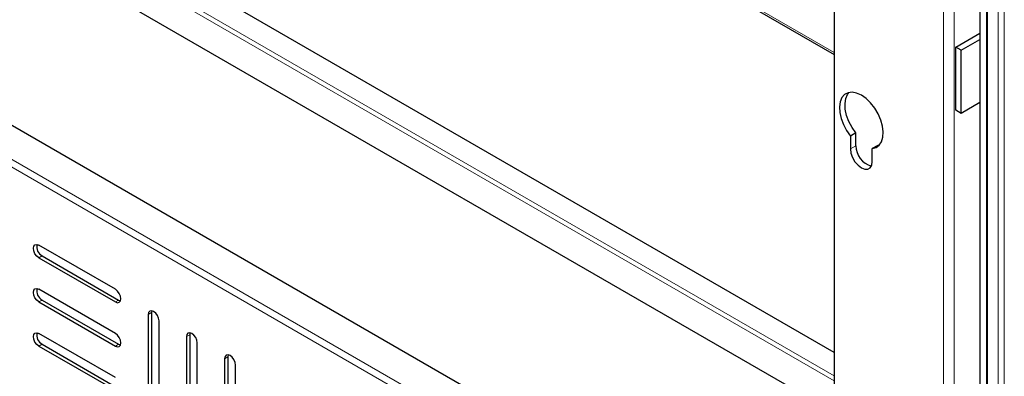
# Model space of a CAD drawing. Units: millimetres. Extents: x 0 to 6300, y 0 to 4455.
# Drawn here: x 5630 to 5757, y 3600 to 3646 of the extents above; entities that cross this region are included whole.
import ezdxf

# ---------------------------------------------------------------- set-up
doc = ezdxf.new("R2010")
doc.units = ezdxf.units.MM
doc.header["$LTSCALE"] = 15
doc.layers.add('外形線', color=7, linetype='Continuous', lineweight=25)

msp = doc.modelspace()

# ---------------------------------------------------------------- linework, layer by layer
at = {"color": 1, "linetype": 'Continuous', "lineweight": 18}
for p, q in [((5749.024, 3998.441), (5749.024, 3306.994)), ((5750.438, 3998.441), (5750.438, 3306.994)), ((5754.613, 3307.566), (5754.613, 3995.028)), ((5754.754, 3994.929), (5754.754, 3307.075)), ((5756.101, 3306.297), (5756.101, 3994.156)), ((5756.907, 3994.075), (5756.907, 3306.201)), ((5526.992, 3761.95), (5734.882, 3641.938)), ((5734.882, 3600.084), (5549.206, 3707.273)), ((5734.882, 3599.431), (5549.206, 3706.619)), ((5526.992, 3686.664), (5734.882, 3566.652)), ((5526.992, 3685.684), (5734.882, 3565.672)), ((5737.71, 3629.853), (5737.003, 3629.445)), ((5632.422, 3615.594), (5631.998, 3615.349)), ((5632.422, 3609.878), (5631.998, 3609.633)), ((5642.321, 3609.879), (5641.897, 3609.634)), ((5646.564, 3608.246), (5646.14, 3608.001)), ((5651.514, 3605.389), (5651.09, 3605.144)), ((5632.422, 3604.162), (5631.998, 3603.917)), ((5642.321, 3604.163), (5641.897, 3603.918)), ((5656.464, 3602.531), (5656.039, 3602.286))]:
    msp.add_line(p, q, dxfattribs=at)
at = {"layer": '外形線', "linetype": 'Continuous', "lineweight": 25}
for p, q in [((5734.882, 4005.38), (5734.882, 3316.383)), ((5753.729, 3996.318), (5753.729, 3308.852)), ((5754.681, 3307.177), (5754.681, 3994.971)), ((5526.992, 3761.679), (5734.882, 3641.667)), ((5734.882, 3603.105), (5552.175, 3708.579)), ((5549.206, 3702.537), (5734.882, 3595.348)), ((5734.882, 3571.06), (5533.003, 3687.602)), ((5750.615, 3642.613), (5753.729, 3644.411)), ((5751.322, 3642.205), (5753.729, 3643.594)), ((5751.322, 3642.205), (5750.615, 3642.613)), ((5750.615, 3634.447), (5750.615, 3642.613)), ((5751.322, 3634.039), (5751.322, 3642.205)), ((5751.322, 3634.039), (5750.615, 3634.447)), ((5753.729, 3635.429), (5751.322, 3634.039)), ((5737.71, 3631.516), (5737.003, 3631.107)), ((5737.003, 3631.107), (5737.003, 3629.445)), ((5737.71, 3629.853), (5737.71, 3631.516)), ((5740.539, 3629.883), (5739.831, 3629.475)), ((5739.831, 3627.812), (5739.831, 3629.475)), ((5740.739, 3629.914), (5740.539, 3629.883)), ((5641.897, 3611.267), (5631.998, 3616.982)), ((5631.998, 3615.349), (5641.897, 3609.634)), ((5632.422, 3615.594), (5642.321, 3609.879)), ((5641.897, 3605.551), (5631.998, 3611.266)), ((5631.998, 3609.633), (5641.897, 3603.918)), ((5632.422, 3609.878), (5642.321, 3604.163)), ((5642.321, 3609.879), (5642.562, 3609.789)), ((5646.14, 3608.001), (5646.14, 3596.57)), ((5646.606, 3608.5), (5646.564, 3608.246)), ((5646.564, 3608.246), (5646.564, 3596.814)), ((5647.554, 3595.753), (5647.554, 3607.185)), ((5641.897, 3599.835), (5631.998, 3605.55)), ((5651.09, 3605.144), (5651.09, 3593.712)), ((5651.556, 3605.642), (5651.514, 3605.389)), ((5651.514, 3605.389), (5651.514, 3593.957)), ((5631.998, 3603.917), (5641.897, 3598.202)), ((5632.422, 3604.162), (5642.321, 3598.447)), ((5642.321, 3604.163), (5642.562, 3604.073)), ((5652.504, 3592.896), (5652.504, 3604.327)), ((5656.506, 3602.785), (5656.464, 3602.531)), ((5656.464, 3602.531), (5656.464, 3591.1)), ((5656.039, 3602.286), (5656.039, 3590.855)), ((5657.454, 3590.038), (5657.454, 3601.47))]:
    msp.add_line(p, q, dxfattribs=at)
at = {"layer": '外形線', "linetype": 'Continuous', "lineweight": 25, "flags": 128}
for points in [[(5739.831, 3629.475), (5740.328, 3629.608), (5740.734, 3629.909), (5741.03, 3630.361), (5741.203, 3630.944), (5741.243, 3631.631), (5741.149, 3632.388), (5740.926, 3633.179), (5740.584, 3633.968), (5740.139, 3634.717), (5739.613, 3635.39), (5739.029, 3635.955), (5738.417, 3636.386), (5737.805, 3636.662), (5737.222, 3636.77), (5736.695, 3636.705), (5736.251, 3636.47), (5735.908, 3636.076), (5735.685, 3635.542), (5735.592, 3634.893), (5735.632, 3634.16), (5735.804, 3633.378), (5736.1, 3632.584), (5736.506, 3631.815), (5737.003, 3631.107)], [(5737.71, 3631.516), (5737.214, 3632.223), (5736.807, 3632.992), (5736.511, 3633.786), (5736.339, 3634.569), (5736.299, 3635.302), (5736.392, 3635.95), (5736.616, 3636.484), (5736.802, 3636.733)], [(5737.003, 3629.445), (5737.072, 3628.9), (5737.273, 3628.329), (5737.586, 3627.787), (5737.98, 3627.328), (5738.417, 3626.996), (5738.854, 3626.823), (5739.249, 3626.828), (5739.561, 3627.008), (5739.762, 3627.348), (5739.831, 3627.812)], [(5631.998, 3615.349), (5631.727, 3615.567), (5631.498, 3615.876), (5631.344, 3616.23), (5631.291, 3616.573), (5631.344, 3616.855), (5631.498, 3617.031), (5631.727, 3617.076), (5631.998, 3616.982)], [(5631.998, 3609.633), (5631.727, 3609.851), (5631.498, 3610.161), (5631.344, 3610.514), (5631.291, 3610.858), (5631.344, 3611.139), (5631.498, 3611.315), (5631.727, 3611.36), (5631.998, 3611.266)], [(5641.897, 3609.634), (5642.168, 3609.54), (5642.397, 3609.584), (5642.55, 3609.761), (5642.604, 3610.042), (5642.55, 3610.386), (5642.397, 3610.739), (5642.168, 3611.049), (5641.897, 3611.267)], [(5647.554, 3607.185), (5647.5, 3607.528), (5647.347, 3607.882), (5647.118, 3608.191), (5646.847, 3608.409), (5646.576, 3608.504), (5646.347, 3608.459), (5646.194, 3608.283), (5646.14, 3608.001)], [(5631.998, 3603.917), (5631.727, 3604.135), (5631.498, 3604.445), (5631.344, 3604.798), (5631.291, 3605.142), (5631.344, 3605.423), (5631.498, 3605.6), (5631.727, 3605.644), (5631.998, 3605.55)], [(5641.897, 3603.918), (5642.168, 3603.824), (5642.397, 3603.869), (5642.55, 3604.045), (5642.604, 3604.326), (5642.55, 3604.67), (5642.397, 3605.023), (5642.168, 3605.333), (5641.897, 3605.551)], [(5652.504, 3604.327), (5652.45, 3604.671), (5652.297, 3605.024), (5652.067, 3605.334), (5651.797, 3605.552), (5651.526, 3605.646), (5651.297, 3605.602), (5651.143, 3605.425), (5651.09, 3605.144)], [(5657.454, 3601.47), (5657.4, 3601.813), (5657.246, 3602.167), (5657.017, 3602.476), (5656.746, 3602.695), (5656.476, 3602.789), (5656.246, 3602.744), (5656.093, 3602.568), (5656.039, 3602.286)]]:
    msp.add_lwpolyline(points, dxfattribs=at)
at = {"layer": '外形線', "linetype": 'Continuous', "lineweight": 25}
for centre, radius, start, end in [((5740.431, 3629.835), 2.721, 179.62047, 254.54695), ((5633.104, 3616.789), 1.377, 168.1442, 240.28694), ((5633.104, 3611.073), 1.377, 168.1442, 240.28694), ((5633.104, 3605.358), 1.377, 168.1442, 240.28694)]:
    msp.add_arc(centre, radius, start, end, dxfattribs=at)

doc.saveas('drawing.dxf')
